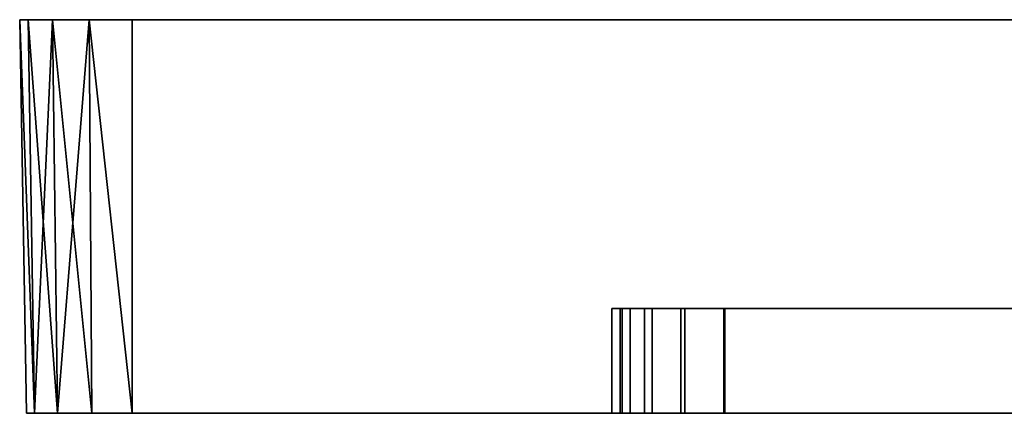
# Model space of a CAD drawing. Extents: x -0.065 to 0.065, y -0.7 to 0.
# Drawn here: x -0.065 to -0.018, y -0.019 to 0 of the extents above; entities that cross this region are included whole.
import ezdxf

# ---------------------------------------------------------------- set-up
doc = ezdxf.new("R2010")
doc.units = 0
doc.layers.add('L3_GEO_EXTRSPLGEO_1', color=7, linetype='CONTINUOUS')
doc.layers.add('L4_GEO_EXTRSPLGEO', color=7, linetype='CONTINUOUS')

msp = doc.modelspace()

# ---------------------------------------------------------------- linework, layer by layer
at = {"layer": 'L3_GEO_EXTRSPLGEO_1', "color": 8}
for points, invisible_edges in [([(-0.03605, -0.0138, 0.032577), (-0.035672, -0.0188, 0.030675), (-0.03605, -0.0188, 0.032577), (-0.03605, -0.0138, 0.032577)], 9), ([(-0.035672, -0.0188, 0.030675), (-0.03605, -0.0138, 0.032577), (-0.035672, -0.0138, 0.030675), (-0.035672, -0.0188, 0.030675)], 9), ([(-0.03605, -0.0138, 0.166778), (-0.03605, -0.0188, 0.032577), (-0.03605, -0.0188, 0.166778), (-0.03605, -0.0138, 0.166778)], 9), ([(-0.03605, -0.0188, 0.032577), (-0.03605, -0.0138, 0.166778), (-0.03605, -0.0138, 0.032577), (-0.03605, -0.0188, 0.032577)], 9), ([(-0.035672, -0.0138, 0.16868), (-0.03605, -0.0188, 0.166778), (-0.035672, -0.0188, 0.16868), (-0.035672, -0.0138, 0.16868)], 9), ([(-0.03605, -0.0188, 0.166778), (-0.035672, -0.0138, 0.16868), (-0.03605, -0.0138, 0.166778), (-0.03605, -0.0188, 0.166778)], 9), ([(0.035672, -0.0138, 0.030675), (-0.035672, -0.0138, 0.030675), (-0.03605, -0.0138, 0.032577), (0.035672, -0.0138, 0.030675)], 13), ([(0.035672, -0.0138, 0.030675), (-0.03605, -0.0138, 0.032577), (0.03605, -0.0138, 0.032577), (0.035672, -0.0138, 0.030675)], 11), ([(0.03605, -0.0138, 0.032577), (-0.03605, -0.0138, 0.032577), (-0.03605, -0.0138, 0.166778), (0.03605, -0.0138, 0.032577)], 13), ([(0.03605, -0.0138, 0.032577), (-0.03605, -0.0138, 0.166778), (0.03605, -0.0138, 0.166778), (0.03605, -0.0138, 0.032577)], 11), ([(0.03605, -0.0138, 0.166778), (-0.03605, -0.0138, 0.166778), (-0.035672, -0.0138, 0.16868), (0.03605, -0.0138, 0.166778)], 13), ([(-0.035672, -0.0138, 0.030675), (-0.034623, -0.0188, 0.029105), (-0.035672, -0.0188, 0.030675), (-0.035672, -0.0138, 0.030675)], 9), ([(-0.034623, -0.0188, 0.029105), (-0.035672, -0.0138, 0.030675), (-0.034623, -0.0138, 0.029105), (-0.034623, -0.0188, 0.029105)], 9), ([(-0.034623, -0.0138, 0.17025), (-0.035672, -0.0188, 0.16868), (-0.034623, -0.0188, 0.17025), (-0.034623, -0.0138, 0.17025)], 9), ([(-0.035672, -0.0188, 0.16868), (-0.034623, -0.0138, 0.17025), (-0.035672, -0.0138, 0.16868), (-0.035672, -0.0188, 0.16868)], 9), ([(0.034623, -0.0138, 0.029105), (-0.034623, -0.0138, 0.029105), (-0.035672, -0.0138, 0.030675), (0.034623, -0.0138, 0.029105)], 13), ([(0.034623, -0.0138, 0.029105), (-0.035672, -0.0138, 0.030675), (0.035672, -0.0138, 0.030675), (0.034623, -0.0138, 0.029105)], 11), ([(0.03605, -0.0138, 0.166778), (-0.035672, -0.0138, 0.16868), (0.035672, -0.0138, 0.16868), (0.03605, -0.0138, 0.166778)], 11), ([(0.035672, -0.0138, 0.16868), (-0.035672, -0.0138, 0.16868), (-0.034623, -0.0138, 0.17025), (0.035672, -0.0138, 0.16868)], 13), ([(-0.033052, -0.0138, 0.028056), (-0.034623, -0.0188, 0.029105), (-0.034623, -0.0138, 0.029105), (-0.033052, -0.0138, 0.028056)], 9), ([(-0.034623, -0.0188, 0.029105), (-0.033052, -0.0138, 0.028056), (-0.033052, -0.0188, 0.028056), (-0.034623, -0.0188, 0.029105)], 9), ([(-0.033052, -0.0188, 0.171299), (-0.034623, -0.0138, 0.17025), (-0.034623, -0.0188, 0.17025), (-0.033052, -0.0188, 0.171299)], 9), ([(-0.034623, -0.0138, 0.17025), (-0.033052, -0.0188, 0.171299), (-0.033052, -0.0138, 0.171299), (-0.034623, -0.0138, 0.17025)], 9), ([(0.033052, -0.0138, 0.028056), (-0.033052, -0.0138, 0.028056), (-0.034623, -0.0138, 0.029105), (0.033052, -0.0138, 0.028056)], 13), ([(0.033052, -0.0138, 0.028056), (-0.034623, -0.0138, 0.029105), (0.034623, -0.0138, 0.029105), (0.033052, -0.0138, 0.028056)], 11), ([(0.035672, -0.0138, 0.16868), (-0.034623, -0.0138, 0.17025), (0.034623, -0.0138, 0.17025), (0.035672, -0.0138, 0.16868)], 11), ([(0.034623, -0.0138, 0.17025), (-0.034623, -0.0138, 0.17025), (-0.033052, -0.0138, 0.171299), (0.034623, -0.0138, 0.17025)], 13), ([(-0.031151, -0.0188, 0.171678), (-0.033052, -0.0138, 0.171299), (-0.033052, -0.0188, 0.171299), (-0.031151, -0.0188, 0.171678)], 9), ([(-0.033052, -0.0138, 0.171299), (-0.031151, -0.0188, 0.171678), (-0.031151, -0.0138, 0.171678), (-0.033052, -0.0138, 0.171299)], 9), ([(-0.031151, -0.0138, 0.027678), (-0.033052, -0.0188, 0.028056), (-0.033052, -0.0138, 0.028056), (-0.031151, -0.0138, 0.027678)], 9), ([(-0.033052, -0.0188, 0.028056), (-0.031151, -0.0138, 0.027678), (-0.031151, -0.0188, 0.027678), (-0.033052, -0.0188, 0.028056)], 9), ([(-0.033052, -0.0138, 0.028056), (0.031151, -0.0138, 0.027678), (-0.031151, -0.0138, 0.027678), (-0.033052, -0.0138, 0.028056)], 9), ([(0.031151, -0.0138, 0.027678), (-0.033052, -0.0138, 0.028056), (0.033052, -0.0138, 0.028056), (0.031151, -0.0138, 0.027678)], 11), ([(0.034623, -0.0138, 0.17025), (-0.033052, -0.0138, 0.171299), (0.033052, -0.0138, 0.171299), (0.034623, -0.0138, 0.17025)], 11), ([(0.033052, -0.0138, 0.171299), (-0.033052, -0.0138, 0.171299), (-0.031151, -0.0138, 0.171678), (0.033052, -0.0138, 0.171299)], 13), ([(0.031151, -0.0188, 0.171678), (-0.031151, -0.0138, 0.171678), (-0.031151, -0.0188, 0.171678), (0.031151, -0.0188, 0.171678)], 9), ([(-0.031151, -0.0138, 0.171678), (0.031151, -0.0188, 0.171678), (0.031151, -0.0138, 0.171678), (-0.031151, -0.0138, 0.171678)], 9), ([(0.031151, -0.0138, 0.027678), (-0.031151, -0.0188, 0.027678), (-0.031151, -0.0138, 0.027678), (0.031151, -0.0138, 0.027678)], 9), ([(-0.031151, -0.0188, 0.027678), (0.031151, -0.0138, 0.027678), (0.031151, -0.0188, 0.027678), (-0.031151, -0.0188, 0.027678)], 9), ([(0.033052, -0.0138, 0.171299), (-0.031151, -0.0138, 0.171678), (0.031151, -0.0138, 0.171678), (0.033052, -0.0138, 0.171299)], 9), ([(-0.035672, -0.0188, 0.030675), (0.03605, -0.0188, 0.032577), (-0.03605, -0.0188, 0.032577), (-0.035672, -0.0188, 0.030675)], 11), ([(-0.03605, -0.0188, 0.032577), (0.03605, -0.0188, 0.032577), (0.03605, -0.0188, 0.166778), (-0.03605, -0.0188, 0.032577)], 13), ([(-0.03605, -0.0188, 0.032577), (0.03605, -0.0188, 0.166778), (-0.03605, -0.0188, 0.166778), (-0.03605, -0.0188, 0.032577)], 11), ([(-0.03605, -0.0188, 0.166778), (0.03605, -0.0188, 0.166778), (0.035672, -0.0188, 0.16868), (-0.03605, -0.0188, 0.166778)], 13), ([(-0.03605, -0.0188, 0.166778), (0.035672, -0.0188, 0.16868), (-0.035672, -0.0188, 0.16868), (-0.03605, -0.0188, 0.166778)], 11), ([(-0.034623, -0.0188, 0.029105), (0.035672, -0.0188, 0.030675), (-0.035672, -0.0188, 0.030675), (-0.034623, -0.0188, 0.029105)], 11), ([(-0.035672, -0.0188, 0.030675), (0.035672, -0.0188, 0.030675), (0.03605, -0.0188, 0.032577), (-0.035672, -0.0188, 0.030675)], 13), ([(-0.035672, -0.0188, 0.16868), (0.035672, -0.0188, 0.16868), (0.034623, -0.0188, 0.17025), (-0.035672, -0.0188, 0.16868)], 13), ([(-0.035672, -0.0188, 0.16868), (0.034623, -0.0188, 0.17025), (-0.034623, -0.0188, 0.17025), (-0.035672, -0.0188, 0.16868)], 11), ([(-0.033052, -0.0188, 0.028056), (0.034623, -0.0188, 0.029105), (-0.034623, -0.0188, 0.029105), (-0.033052, -0.0188, 0.028056)], 11), ([(-0.034623, -0.0188, 0.029105), (0.034623, -0.0188, 0.029105), (0.035672, -0.0188, 0.030675), (-0.034623, -0.0188, 0.029105)], 13), ([(-0.034623, -0.0188, 0.17025), (0.034623, -0.0188, 0.17025), (0.033052, -0.0188, 0.171299), (-0.034623, -0.0188, 0.17025)], 13), ([(-0.034623, -0.0188, 0.17025), (0.033052, -0.0188, 0.171299), (-0.033052, -0.0188, 0.171299), (-0.034623, -0.0188, 0.17025)], 11), ([(-0.031151, -0.0188, 0.027678), (0.033052, -0.0188, 0.028056), (-0.033052, -0.0188, 0.028056), (-0.031151, -0.0188, 0.027678)], 11), ([(-0.033052, -0.0188, 0.028056), (0.033052, -0.0188, 0.028056), (0.034623, -0.0188, 0.029105), (-0.033052, -0.0188, 0.028056)], 13), ([(-0.033052, -0.0188, 0.171299), (0.033052, -0.0188, 0.171299), (0.031151, -0.0188, 0.171678), (-0.033052, -0.0188, 0.171299)], 13), ([(-0.033052, -0.0188, 0.171299), (0.031151, -0.0188, 0.171678), (-0.031151, -0.0188, 0.171678), (-0.033052, -0.0188, 0.171299)], 9), ([(0.033052, -0.0188, 0.028056), (-0.031151, -0.0188, 0.027678), (0.031151, -0.0188, 0.027678), (0.033052, -0.0188, 0.028056)], 9)]:
    msp.add_3dface(points, dxfattribs=dict(at, invisible_edges=invisible_edges))
at = {"layer": 'L4_GEO_EXTRSPLGEO', "color": 8}
for points, invisible_edges in [([(-0.064497, -0.0188, 0.175278), (-0.064418, 0, 0.177336), (-0.064827, 0, 0.175278), (-0.064497, -0.0188, 0.175278)], 9), ([(-0.064827, 0, 0.175278), (-0.064497, -0.0188, 0.005378), (-0.064497, -0.0188, 0.175278), (-0.064827, 0, 0.175278)], 9), ([(-0.064497, -0.0188, 0.005378), (-0.064827, 0, 0.175278), (-0.064827, 0, 0.005378), (-0.064497, -0.0188, 0.005378)], 9), ([(-0.064827, 0, 0.005378), (-0.064113, -0.0188, 0.003446), (-0.064497, -0.0188, 0.005378), (-0.064827, 0, 0.005378)], 8), ([(0.064418, 0, 0.00332), (-0.064418, 0, 0.00332), (-0.064827, 0, 0.005378), (0.064418, 0, 0.00332)], 13), ([(0.064418, 0, 0.00332), (-0.064827, 0, 0.005378), (0.064827, 0, 0.005378), (0.064418, 0, 0.00332)], 11), ([(0.064827, 0, 0.005378), (-0.064827, 0, 0.005378), (-0.064827, 0, 0.175278), (0.064827, 0, 0.005378)], 13), ([(0.064827, 0, 0.005378), (-0.064827, 0, 0.175278), (0.064827, 0, 0.175278), (0.064827, 0, 0.005378)], 11), ([(0.064827, 0, 0.175278), (-0.064827, 0, 0.175278), (-0.064418, 0, 0.177336), (0.064827, 0, 0.175278)], 13), ([(-0.064418, 0, 0.00332), (-0.064113, -0.0188, 0.003446), (-0.064827, 0, 0.005378), (-0.064418, 0, 0.00332)], 8), ([(-0.064418, 0, 0.177336), (-0.064497, -0.0188, 0.175278), (-0.064113, -0.0188, 0.177209), (-0.064418, 0, 0.177336)], 9), ([(-0.064418, 0, 0.00332), (-0.063019, -0.0188, 0.001809), (-0.064113, -0.0188, 0.003446), (-0.064418, 0, 0.00332)], 8), ([(0.063252, 0, 0.001575), (-0.063252, 0, 0.001575), (-0.064418, 0, 0.00332), (0.063252, 0, 0.001575)], 13), ([(0.063252, 0, 0.001575), (-0.064418, 0, 0.00332), (0.064418, 0, 0.00332), (0.063252, 0, 0.001575)], 11), ([(0.064827, 0, 0.175278), (-0.064418, 0, 0.177336), (0.064418, 0, 0.177335), (0.064827, 0, 0.175278)], 11), ([(0.064418, 0, 0.177335), (-0.064418, 0, 0.177336), (0.063252, 0, 0.17908), (0.064418, 0, 0.177335)], 11), ([(0.063252, 0, 0.17908), (-0.064418, 0, 0.177336), (-0.063252, 0, 0.17908), (0.063252, 0, 0.17908)], 13), ([(-0.064418, 0, 0.177336), (-0.064113, -0.0188, 0.177209), (-0.063252, 0, 0.17908), (-0.064418, 0, 0.177336)], 8), ([(-0.063252, 0, 0.001575), (-0.063019, -0.0188, 0.001809), (-0.064418, 0, 0.00332), (-0.063252, 0, 0.001575)], 8), ([(-0.063252, 0, 0.17908), (-0.064113, -0.0188, 0.177209), (-0.063019, -0.0188, 0.178847), (-0.063252, 0, 0.17908)], 8), ([(-0.061382, -0.0188, 0.000715), (-0.063019, -0.0188, 0.001809), (-0.063252, 0, 0.001575), (-0.061382, -0.0188, 0.000715)], 8), ([(0.061508, 0, 0.00041), (-0.061508, 0, 0.00041), (-0.063252, 0, 0.001575), (0.061508, 0, 0.00041)], 13), ([(0.061508, 0, 0.00041), (-0.063252, 0, 0.001575), (0.063252, 0, 0.001575), (0.061508, 0, 0.00041)], 11), ([(0.063252, 0, 0.17908), (-0.063252, 0, 0.17908), (-0.061508, 0, 0.180246), (0.063252, 0, 0.17908)], 13), ([(-0.061508, 0, 0.180246), (-0.063252, 0, 0.17908), (-0.063019, -0.0188, 0.178847), (-0.061508, 0, 0.180246)], 8), ([(-0.061382, -0.0188, 0.000715), (-0.063252, 0, 0.001575), (-0.061508, 0, 0.00041), (-0.061382, -0.0188, 0.000715)], 8), ([(-0.061382, -0.0188, 0.179941), (-0.061508, 0, 0.180246), (-0.063019, -0.0188, 0.178847), (-0.061382, -0.0188, 0.179941)], 8), ([(-0.05945, -0.0188, 0.180325), (-0.061508, 0, 0.180246), (-0.061382, -0.0188, 0.179941), (-0.05945, -0.0188, 0.180325)], 8), ([(-0.05945, -0.0188, 0.00033), (-0.061382, -0.0188, 0.000715), (-0.061508, 0, 0.00041), (-0.05945, -0.0188, 0.00033)], 8), ([(-0.061508, 0, 0.00041), (0.05945, 0), (-0.05945, 0), (-0.061508, 0, 0.00041)], 9), ([(0.05945, 0), (-0.061508, 0, 0.00041), (0.061508, 0, 0.00041), (0.05945, 0)], 11), ([(0.063252, 0, 0.17908), (-0.061508, 0, 0.180246), (0.061508, 0, 0.180246), (0.063252, 0, 0.17908)], 11), ([(0.061508, 0, 0.180246), (-0.061508, 0, 0.180246), (-0.05945, 0, 0.180655), (0.061508, 0, 0.180246)], 13), ([(-0.05945, 0, 0.180655), (-0.061508, 0, 0.180246), (-0.05945, -0.0188, 0.180325), (-0.05945, 0, 0.180655)], 8), ([(-0.05945, -0.0188, 0.00033), (-0.061508, 0, 0.00041), (-0.05945, 0), (-0.05945, -0.0188, 0.00033)], 8), ([(0.05945, 0), (-0.05945, -0.0188, 0.00033), (-0.05945, 0), (0.05945, 0)], 9), ([(-0.05945, -0.0188, 0.00033), (0.05945, 0), (0.05945, -0.0188, 0.00033), (-0.05945, -0.0188, 0.00033)], 9), ([(0.05945, -0.0188, 0.180325), (-0.05945, 0, 0.180655), (-0.05945, -0.0188, 0.180325), (0.05945, -0.0188, 0.180325)], 9), ([(-0.05945, 0, 0.180655), (0.05945, -0.0188, 0.180325), (0.05945, 0, 0.180655), (-0.05945, 0, 0.180655)], 9), ([(0.061508, 0, 0.180246), (-0.05945, 0, 0.180655), (0.05945, 0, 0.180655), (0.061508, 0, 0.180246)], 9), ([(-0.03655, -0.0188, 0.166828), (-0.036143, -0.0138, 0.168875), (-0.036143, -0.0188, 0.168875), (-0.03655, -0.0188, 0.166828)], 9), ([(-0.036143, -0.0138, 0.168875), (-0.03655, -0.0188, 0.166828), (-0.03655, -0.0138, 0.166828), (-0.036143, -0.0138, 0.168875)], 9), ([(-0.03655, -0.0188, 0.032528), (-0.03655, -0.0138, 0.166828), (-0.03655, -0.0188, 0.166828), (-0.03655, -0.0188, 0.032528)], 9), ([(-0.03655, -0.0138, 0.166828), (-0.03655, -0.0188, 0.032528), (-0.03655, -0.0138, 0.032528), (-0.03655, -0.0138, 0.166828)], 9), ([(-0.036143, -0.0188, 0.03048), (-0.03655, -0.0138, 0.032528), (-0.03655, -0.0188, 0.032528), (-0.036143, -0.0188, 0.03048)], 9), ([(-0.03655, -0.0138, 0.032528), (-0.036143, -0.0188, 0.03048), (-0.036143, -0.0138, 0.03048), (-0.03655, -0.0138, 0.032528)], 9), ([(-0.036143, -0.0138, 0.03048), (0.03655, -0.0138, 0.032528), (-0.03655, -0.0138, 0.032528), (-0.036143, -0.0138, 0.03048)], 11), ([(-0.03655, -0.0138, 0.032528), (0.03655, -0.0138, 0.032528), (0.03655, -0.0138, 0.166828), (-0.03655, -0.0138, 0.032528)], 13), ([(-0.03655, -0.0138, 0.032528), (0.03655, -0.0138, 0.166828), (-0.03655, -0.0138, 0.166828), (-0.03655, -0.0138, 0.032528)], 11), ([(-0.03655, -0.0138, 0.166828), (0.03655, -0.0138, 0.166828), (0.036143, -0.0138, 0.168875), (-0.03655, -0.0138, 0.166828)], 13), ([(-0.03655, -0.0138, 0.166828), (0.036143, -0.0138, 0.168875), (-0.036143, -0.0138, 0.168875), (-0.03655, -0.0138, 0.166828)], 11), ([(-0.036143, -0.0188, 0.168875), (-0.034983, -0.0138, 0.170611), (-0.034983, -0.0188, 0.170611), (-0.036143, -0.0188, 0.168875)], 9), ([(-0.034983, -0.0138, 0.170611), (-0.036143, -0.0188, 0.168875), (-0.036143, -0.0138, 0.168875), (-0.034983, -0.0138, 0.170611)], 9), ([(-0.034983, -0.0188, 0.028745), (-0.036143, -0.0138, 0.03048), (-0.036143, -0.0188, 0.03048), (-0.034983, -0.0188, 0.028745)], 9), ([(-0.036143, -0.0138, 0.03048), (-0.034983, -0.0188, 0.028745), (-0.034983, -0.0138, 0.028745), (-0.036143, -0.0138, 0.03048)], 9), ([(-0.034983, -0.0138, 0.028745), (0.036143, -0.0138, 0.03048), (-0.036143, -0.0138, 0.03048), (-0.034983, -0.0138, 0.028745)], 11), ([(-0.036143, -0.0138, 0.03048), (0.036143, -0.0138, 0.03048), (0.03655, -0.0138, 0.032528), (-0.036143, -0.0138, 0.03048)], 13), ([(-0.036143, -0.0138, 0.168875), (0.036143, -0.0138, 0.168875), (0.034983, -0.0138, 0.170611), (-0.036143, -0.0138, 0.168875)], 13), ([(-0.036143, -0.0138, 0.168875), (0.034983, -0.0138, 0.170611), (-0.034983, -0.0138, 0.170611), (-0.036143, -0.0138, 0.168875)], 11), ([(-0.033247, -0.0138, 0.17177), (-0.034983, -0.0188, 0.170611), (-0.034983, -0.0138, 0.170611), (-0.033247, -0.0138, 0.17177)], 9), ([(-0.034983, -0.0188, 0.170611), (-0.033247, -0.0138, 0.17177), (-0.033247, -0.0188, 0.17177), (-0.034983, -0.0188, 0.170611)], 9), ([(-0.033247, -0.0188, 0.027585), (-0.034983, -0.0138, 0.028745), (-0.034983, -0.0188, 0.028745), (-0.033247, -0.0188, 0.027585)], 9), ([(-0.034983, -0.0138, 0.028745), (-0.033247, -0.0188, 0.027585), (-0.033247, -0.0138, 0.027585), (-0.034983, -0.0138, 0.028745)], 9), ([(-0.033247, -0.0138, 0.027585), (0.034983, -0.0138, 0.028745), (-0.034983, -0.0138, 0.028745), (-0.033247, -0.0138, 0.027585)], 11), ([(-0.034983, -0.0138, 0.028745), (0.034983, -0.0138, 0.028745), (0.036143, -0.0138, 0.03048), (-0.034983, -0.0138, 0.028745)], 13), ([(-0.034983, -0.0138, 0.170611), (0.034983, -0.0138, 0.170611), (0.033247, -0.0138, 0.17177), (-0.034983, -0.0138, 0.170611)], 13), ([(-0.034983, -0.0138, 0.170611), (0.033247, -0.0138, 0.17177), (-0.033247, -0.0138, 0.17177), (-0.034983, -0.0138, 0.170611)], 11), ([(-0.0312, -0.0138, 0.172178), (-0.033247, -0.0188, 0.17177), (-0.033247, -0.0138, 0.17177), (-0.0312, -0.0138, 0.172178)], 9), ([(-0.033247, -0.0188, 0.17177), (-0.0312, -0.0138, 0.172178), (-0.0312, -0.0188, 0.172178), (-0.033247, -0.0188, 0.17177)], 9), ([(-0.0312, -0.0188, 0.027178), (-0.033247, -0.0138, 0.027585), (-0.033247, -0.0188, 0.027585), (-0.0312, -0.0188, 0.027178)], 9), ([(-0.033247, -0.0138, 0.027585), (-0.0312, -0.0188, 0.027178), (-0.0312, -0.0138, 0.027178), (-0.033247, -0.0138, 0.027585)], 9), ([(-0.0312, -0.0138, 0.027178), (0.033247, -0.0138, 0.027585), (-0.033247, -0.0138, 0.027585), (-0.0312, -0.0138, 0.027178)], 11), ([(-0.033247, -0.0138, 0.027585), (0.033247, -0.0138, 0.027585), (0.034983, -0.0138, 0.028745), (-0.033247, -0.0138, 0.027585)], 13), ([(-0.033247, -0.0138, 0.17177), (0.033247, -0.0138, 0.17177), (0.0312, -0.0138, 0.172178), (-0.033247, -0.0138, 0.17177)], 13), ([(-0.033247, -0.0138, 0.17177), (0.0312, -0.0138, 0.172178), (-0.0312, -0.0138, 0.172178), (-0.033247, -0.0138, 0.17177)], 9), ([(0.0312, -0.0138, 0.172178), (-0.0312, -0.0188, 0.172178), (-0.0312, -0.0138, 0.172178), (0.0312, -0.0138, 0.172178)], 9), ([(-0.0312, -0.0188, 0.172178), (0.0312, -0.0138, 0.172178), (0.0312, -0.0188, 0.172178), (-0.0312, -0.0188, 0.172178)], 9), ([(0.0312, -0.0188, 0.027178), (-0.0312, -0.0138, 0.027178), (-0.0312, -0.0188, 0.027178), (0.0312, -0.0188, 0.027178)], 9), ([(-0.0312, -0.0138, 0.027178), (0.0312, -0.0188, 0.027178), (0.0312, -0.0138, 0.027178), (-0.0312, -0.0138, 0.027178)], 9), ([(0.033247, -0.0138, 0.027585), (-0.0312, -0.0138, 0.027178), (0.0312, -0.0138, 0.027178), (0.033247, -0.0138, 0.027585)], 9), ([(-0.064113, -0.0188, 0.003446), (0.064497, -0.0188, 0.005378), (-0.064497, -0.0188, 0.005378), (-0.064113, -0.0188, 0.003446)], 11), ([(-0.064497, -0.0188, 0.005378), (0.064497, -0.0188, 0.005378), (0.033247, -0.0188, 0.027585), (-0.064497, -0.0188, 0.005378)], 15), ([(-0.064497, -0.0188, 0.005378), (0.033247, -0.0188, 0.027585), (0.0312, -0.0188, 0.027178), (-0.064497, -0.0188, 0.005378)], 13), ([(-0.064497, -0.0188, 0.005378), (-0.03655, -0.0188, 0.032528), (-0.064497, -0.0188, 0.175278), (-0.064497, -0.0188, 0.005378)], 11), ([(-0.03655, -0.0188, 0.032528), (-0.064497, -0.0188, 0.005378), (-0.036143, -0.0188, 0.03048), (-0.03655, -0.0188, 0.032528)], 11), ([(-0.036143, -0.0188, 0.03048), (-0.064497, -0.0188, 0.005378), (-0.034983, -0.0188, 0.028745), (-0.036143, -0.0188, 0.03048)], 11), ([(-0.034983, -0.0188, 0.028745), (-0.064497, -0.0188, 0.005378), (-0.033247, -0.0188, 0.027585), (-0.034983, -0.0188, 0.028745)], 11), ([(-0.033247, -0.0188, 0.027585), (-0.064497, -0.0188, 0.005378), (-0.0312, -0.0188, 0.027178), (-0.033247, -0.0188, 0.027585)], 11), ([(-0.0312, -0.0188, 0.027178), (-0.064497, -0.0188, 0.005378), (0.0312, -0.0188, 0.027178), (-0.0312, -0.0188, 0.027178)], 11), ([(-0.064497, -0.0188, 0.175278), (-0.03655, -0.0188, 0.032528), (-0.03655, -0.0188, 0.166828), (-0.064497, -0.0188, 0.175278)], 13), ([(-0.064497, -0.0188, 0.175278), (-0.03655, -0.0188, 0.166828), (-0.036143, -0.0188, 0.168875), (-0.064497, -0.0188, 0.175278)], 13), ([(-0.064497, -0.0188, 0.175278), (-0.036143, -0.0188, 0.168875), (-0.034983, -0.0188, 0.170611), (-0.064497, -0.0188, 0.175278)], 13), ([(-0.064497, -0.0188, 0.175278), (-0.034983, -0.0188, 0.170611), (-0.033247, -0.0188, 0.17177), (-0.064497, -0.0188, 0.175278)], 13), ([(-0.064497, -0.0188, 0.175278), (-0.033247, -0.0188, 0.17177), (-0.0312, -0.0188, 0.172178), (-0.064497, -0.0188, 0.175278)], 13), ([(-0.064497, -0.0188, 0.175278), (-0.0312, -0.0188, 0.172178), (0.064497, -0.0188, 0.175278), (-0.064497, -0.0188, 0.175278)], 15), ([(-0.064497, -0.0188, 0.175278), (0.064497, -0.0188, 0.175278), (0.064113, -0.0188, 0.177209), (-0.064497, -0.0188, 0.175278)], 13), ([(-0.064497, -0.0188, 0.175278), (0.064113, -0.0188, 0.177209), (-0.064113, -0.0188, 0.177209), (-0.064497, -0.0188, 0.175278)], 11), ([(-0.063019, -0.0188, 0.001809), (0.064113, -0.0188, 0.003446), (-0.064113, -0.0188, 0.003446), (-0.063019, -0.0188, 0.001809)], 11), ([(-0.064113, -0.0188, 0.003446), (0.064113, -0.0188, 0.003446), (0.064497, -0.0188, 0.005378), (-0.064113, -0.0188, 0.003446)], 13), ([(-0.064113, -0.0188, 0.177209), (0.064113, -0.0188, 0.177209), (0.063019, -0.0188, 0.178847), (-0.064113, -0.0188, 0.177209)], 13), ([(-0.064113, -0.0188, 0.177209), (0.063019, -0.0188, 0.178847), (-0.063019, -0.0188, 0.178847), (-0.064113, -0.0188, 0.177209)], 11), ([(-0.061382, -0.0188, 0.000715), (0.063019, -0.0188, 0.001809), (-0.063019, -0.0188, 0.001809), (-0.061382, -0.0188, 0.000715)], 11), ([(-0.063019, -0.0188, 0.001809), (0.063019, -0.0188, 0.001809), (0.064113, -0.0188, 0.003446), (-0.063019, -0.0188, 0.001809)], 13), ([(-0.063019, -0.0188, 0.178847), (0.063019, -0.0188, 0.178847), (0.061382, -0.0188, 0.179941), (-0.063019, -0.0188, 0.178847)], 13), ([(-0.063019, -0.0188, 0.178847), (0.061382, -0.0188, 0.179941), (-0.061382, -0.0188, 0.179941), (-0.063019, -0.0188, 0.178847)], 11), ([(-0.05945, -0.0188, 0.00033), (0.061382, -0.0188, 0.000715), (-0.061382, -0.0188, 0.000715), (-0.05945, -0.0188, 0.00033)], 11), ([(-0.061382, -0.0188, 0.000715), (0.061382, -0.0188, 0.000715), (0.063019, -0.0188, 0.001809), (-0.061382, -0.0188, 0.000715)], 13), ([(-0.061382, -0.0188, 0.179941), (0.061382, -0.0188, 0.179941), (0.05945, -0.0188, 0.180325), (-0.061382, -0.0188, 0.179941)], 13), ([(-0.061382, -0.0188, 0.179941), (0.05945, -0.0188, 0.180325), (-0.05945, -0.0188, 0.180325), (-0.061382, -0.0188, 0.179941)], 9), ([(0.061382, -0.0188, 0.000715), (-0.05945, -0.0188, 0.00033), (0.05945, -0.0188, 0.00033), (0.061382, -0.0188, 0.000715)], 9), ([(0.0312, -0.0188, 0.172178), (0.064497, -0.0188, 0.175278), (-0.0312, -0.0188, 0.172178), (0.0312, -0.0188, 0.172178)], 11)]:
    msp.add_3dface(points, dxfattribs=dict(at, invisible_edges=invisible_edges))

doc.saveas('drawing.dxf')
